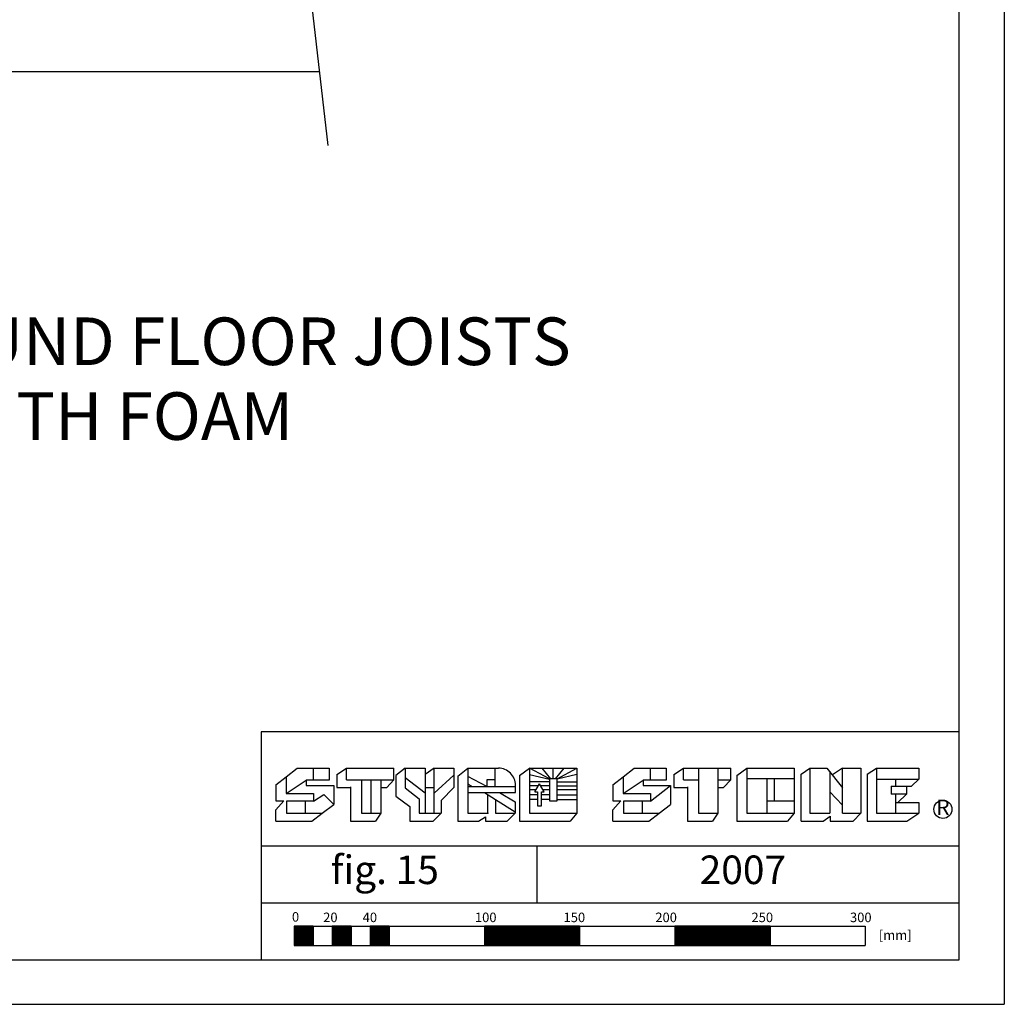
# Model space of a CAD drawing. Extents: x -1043 to 2383, y -808 to 1691.
# Drawn here: x 1349 to 2383, y -808 to 226 of the extents above; entities that cross this region are included whole.
import ezdxf
from ezdxf.enums import TextEntityAlignment as Align

# ---------------------------------------------------------------- set-up
doc = ezdxf.new("R2010")
doc.units = 0
doc.header["$MEASUREMENT"] = 0
doc.layers.get('0').update_dxf_attribs({"linetype": 'CONTINUOUS'})
for name, color, linetype in [('dim', 7, 'CONTINUOUS'), ('stone', 7, 'CONTINUOUS'), ('text_En', 7, 'CONTINUOUS')]:
    doc.layers.add(name, color=color, linetype=linetype)
doc.styles.add('ROMANS', font='ROMANS', dxfattribs={"height": 0.2})

msp = doc.modelspace()

# ---------------------------------------------------------------- linework, layer by layer
at = {"color": 7, "linetype": 'CONTINUOUS'}
for p, q in [((2383.2, 1691.2), (2383.2, -808.2)), ((2335.6, 1645.1), (2335.6, -762)), ((2335.6, -522), (1602.5, -522)), ((1602.5, -522), (1602.5, -762)), ((2335.6, -642), (1602.5, -642)), ((2335.6, -702), (1602.5, -702)), ((2335.6, -762), (-900.4, -762)), ((-1043.2, -808.2), (2383.2, -808.2))]:
    msp.add_line(p, q, dxfattribs=at)
at = {"layer": 'dim'}
for p, q in [((831.3, 171.8, 1603.5), (1355.9, 171.8, 1603.5)), ((1355.9, 171.8, 1603.5), (1663.7, 171.8, 1603.5))]:
    msp.add_line(p, q, dxfattribs=at)
at = {"layer": 'stone', "color": 7, "linetype": 'CONTINUOUS'}
for p, q in [((1628.8, -569.2), (1640.5, -560.2)), ((1640.5, -560.2), (1674.1, -560.2)), ((1657.3, -560.2), (1657.3, -572.9)), ((1674.1, -560.2), (1674.1, -572.9)), ((1682.1, -566.8), (1692.1, -560.2)), ((1682.1, -566.8), (1682.1, -580.3)), ((1692.1, -560.2), (1741.8, -560.2)), ((1692.1, -572.5), (1692.1, -560.2)), ((1741.8, -572.5), (1741.8, -560.2)), ((1753.9, -560.2), (1744, -567.7)), ((1744, -567.7), (1744, -589.4)), ((1753.9, -560.2), (1774.7, -560.2)), ((1753.9, -560.2), (1753.9, -580.7)), ((1774.7, -560.2), (1774.7, -580.3)), ((1784.2, -560.2), (1774.7, -566.7)), ((1784.2, -580.3), (1784.2, -560.2)), ((1784.2, -560.2), (1805, -560.2)), ((1805, -567.6), (1784.2, -586.5)), ((1805, -560.2), (1805, -580.3)), ((1809.1, -568.5), (1819.5, -560.2)), ((1809.1, -568.5), (1809.1, -616)), ((1819.5, -560.2), (1851.9, -560.2)), ((1819.5, -560.2), (1819.5, -607.5)), ((1839.8, -579.3), (1819.5, -568.9)), ((1848.5, -572.4), (1848.5, -560.2)), ((1873.8, -568), (1884.6, -560.2)), ((1873.8, -568), (1873.8, -616)), ((1884.6, -560.2), (1934.3, -560.2)), ((1905.3, -571.5), (1884.6, -560.2)), ((1884.6, -560.2), (1884.6, -607.5)), ((1884.6, -566.9), (1905.3, -571.8)), ((1907, -571.5), (1897.9, -560.2)), ((1909.4, -571.5), (1909.4, -560.2)), ((1911.9, -571.5), (1921, -560.2)), ((1913.6, -571.5), (1934.3, -560.2)), ((1934.3, -566.9), (1913.6, -571.8)), ((1934.3, -560.2), (1934.3, -607.5)), ((1982.8, -569.2), (1994.4, -560.2)), ((1994.4, -560.2), (2028.1, -560.2)), ((2011.2, -560.2), (2011.2, -572.9)), ((2028.1, -560.2), (2028.1, -572.9)), ((2036.1, -566.8), (2046.1, -560.2)), ((2036.1, -566.8), (2036.1, -580.3)), ((2046.1, -560.2), (2095.8, -560.2)), ((2046.1, -572.5), (2046.1, -560.2)), ((2062.1, -560.2), (2062.1, -572.5)), ((2082.4, -560.2), (2082.4, -572.5)), ((2095.8, -572.5), (2095.8, -560.2)), ((2102.1, -567.8), (2112.9, -560)), ((2102.1, -567.8), (2102.1, -615.8)), ((2112.9, -560), (2162.6, -560)), ((2112.9, -560), (2112.9, -607.3)), ((2162.6, -560), (2162.6, -607.3)), ((2169.7, -566.6), (2179.1, -560)), ((2169.7, -615.8), (2169.7, -566.6)), ((2179.1, -560), (2196.8, -560)), ((2179.1, -560), (2179.1, -607.3)), ((2196.8, -560), (2213.3, -580.8)), ((2200, -564), (2200, -585.1)), ((2213.3, -560), (2202.6, -567.3)), ((2213.3, -580.8), (2213.3, -560)), ((2213.3, -560), (2232.6, -560)), ((2232.6, -560), (2232.6, -607.3)), ((2239.3, -566.6), (2249.1, -560)), ((2239.3, -566.6), (2239.3, -615.8)), ((2249.1, -560), (2293.6, -560)), ((2249.1, -560), (2249.1, -607.3)), ((2293.6, -560), (2293.6, -571.7)), ((1618, -577.5), (1628.8, -569.2)), ((1618, -577.5), (1618, -594.4)), ((1628.8, -569.2), (1628.8, -586.9)), ((1628.8, -586.9), (1649.8, -572.9)), ((1649.8, -572.9), (1649.8, -578.5)), ((1674.1, -572.9), (1649.8, -572.9)), ((1649.8, -578.5), (1678.8, -578.5)), ((1678.8, -578.5), (1678.8, -598.2)), ((1692.1, -572.5), (1708.1, -572.5)), ((1708.1, -572.5), (1728.4, -572.5)), ((1708.1, -572.5), (1708.1, -607.5)), ((1717.6, -572.5), (1717.6, -607.5)), ((1728.4, -572.5), (1741.8, -572.5)), ((1728.4, -572.5), (1728.4, -607.5)), ((1734.5, -580.3), (1741.8, -572.5)), ((1753.9, -569.8), (1774.7, -586.2)), ((1819.5, -576.5), (1824.2, -579.3)), ((1848.5, -572.4), (1839.8, -572.4)), ((1839.8, -572.4), (1839.8, -579.3)), ((1848.5, -579.3), (1848.5, -572.4)), ((1869.7, -585.8), (1869.7, -577.8)), ((1905.3, -574.4), (1884.6, -574.4)), ((1893.8, -578.7), (1884.6, -578.7)), ((1890.2, -584.9), (1895, -576.6)), ((1899.7, -584.9), (1895, -576.6)), ((1905.3, -578.7), (1896.2, -578.7)), ((1913.6, -571.5), (1905.3, -571.5)), ((1905.3, -571.5), (1905.3, -594.5)), ((1913.6, -594.5), (1913.6, -571.5)), ((1913.6, -574.4), (1934.3, -574.4)), ((1913.6, -578.7), (1934.3, -578.7)), ((1972, -577.5), (1982.8, -569.2)), ((1972, -577.5), (1972, -594.4)), ((1982.8, -569.2), (1982.8, -586.9)), ((1982.8, -586.9), (2003.8, -572.9)), ((2003.8, -572.9), (2003.8, -578.5)), ((2028.1, -572.9), (2003.8, -572.9)), ((2003.8, -578.5), (2032.7, -578.5)), ((2011.7, -594.9), (2032.7, -578.5)), ((2032.7, -578.5), (2032.7, -598.2)), ((2046.1, -572.5), (2062.1, -572.5)), ((2062.1, -572.5), (2062.1, -607.5)), ((2082.4, -572.5), (2082.4, -607.5)), ((2082.4, -572.5), (2095.8, -572.5)), ((2088.4, -580.3), (2095.8, -572.5)), ((2133.7, -571.3), (2112.9, -571.3)), ((2133.7, -571.3), (2133.7, -594.3)), ((2141.9, -571.3), (2133.7, -571.3)), ((2162.6, -571.3), (2141.9, -571.3)), ((2141.9, -594.3), (2141.9, -571.3)), ((2249.1, -571.7), (2268.8, -571.7)), ((2264.5, -579.2), (2280.6, -579.2)), ((2264.5, -579.2), (2264.5, -587.5)), ((2268.8, -571.7), (2293.6, -571.7)), ((2268.8, -571.7), (2268.8, -579.2)), ((2280.6, -579.2), (2285.9, -579.2)), ((2280.6, -579.2), (2280.6, -587.5)), ((2293.6, -571.7), (2285.9, -579.2)), ((1628.8, -586.9), (1657.7, -586.9)), ((1657.7, -586.9), (1657.7, -594.9)), ((1657.7, -594.9), (1668.5, -587.8)), ((1668.5, -587.8), (1678.8, -598.2)), ((1682.1, -580.3), (1696.4, -580.3)), ((1696.4, -579.8), (1696.4, -616)), ((1728.4, -580.3), (1734.5, -580.3)), ((1744, -589.4), (1758.7, -600.6)), ((1753.9, -580.7), (1768.6, -592.4)), ((1774.7, -580.3), (1774.7, -607.5)), ((1774.7, -580.3), (1784.2, -580.3)), ((1784.2, -607.5), (1784.2, -580.3)), ((1805, -580.3), (1791.6, -594.1)), ((1819.5, -579.3), (1839.8, -579.3)), ((1819.5, -585.8), (1852.9, -585.8)), ((1837.3, -585.8), (1848.9, -593.2)), ((1839.8, -579.3), (1848.5, -579.3)), ((1840.7, -607.5), (1840.7, -588)), ((1848.5, -579.3), (1869.7, -579.3)), ((1852.9, -585.8), (1869.7, -585.8)), ((1852.9, -585.8), (1869.3, -595.4)), ((1891.3, -582.9), (1884.6, -582.9)), ((1892.8, -588), (1884.6, -588)), ((1890.2, -584.9), (1892.8, -584.9)), ((1892.8, -584.9), (1892.8, -599.7)), ((1897.1, -584.9), (1899.7, -584.9)), ((1897.1, -599.7), (1897.1, -584.9)), ((1905.3, -588), (1897.1, -588)), ((1905.3, -582.9), (1898.6, -582.9)), ((1934.3, -582.9), (1913.6, -582.9)), ((1913.6, -588), (1934.3, -588)), ((1982.8, -586.9), (2011.7, -586.9)), ((2011.7, -586.9), (2011.7, -594.9)), ((2036.1, -580.3), (2050.4, -580.3)), ((2050.4, -579.8), (2050.4, -616)), ((2082.4, -580.3), (2088.4, -580.3)), ((2200, -585.1), (2200, -607.3)), ((2213.3, -598.9), (2200, -585.1)), ((2213.3, -598.9), (2213.3, -580.8)), ((2280.6, -587.5), (2264.5, -587.5)), ((2268.8, -587.5), (2268.8, -607.3)), ((2280.6, -587.5), (2271.5, -596.1)), ((1626.4, -594.4), (1618, -604.1)), ((1618, -594.4), (1626.4, -594.4)), ((1629.2, -594.9), (1629.2, -607.5)), ((1657.7, -594.9), (1629.2, -594.9)), ((1648.9, -594.9), (1648.9, -607.5)), ((1666.6, -607.5), (1678.8, -598.2)), ((1768.6, -592.4), (1768.6, -607.5)), ((1791.6, -594.1), (1791.6, -607.5)), ((1848.9, -593.2), (1869.3, -606.1)), ((1848.9, -593.2), (1848.9, -607.5)), ((1869.3, -595.4), (1869.3, -607.5)), ((1892.8, -592.9), (1884.6, -592.9)), ((1892.8, -599.7), (1897.1, -599.7)), ((1905.3, -592.9), (1897.1, -592.9)), ((1905.3, -594.5), (1913.6, -594.5)), ((1913.6, -592.9), (1934.3, -592.9)), ((1980.4, -594.4), (1972, -604.1)), ((1972, -594.4), (1980.4, -594.4)), ((1983.2, -594.9), (1983.2, -607.5)), ((2011.7, -594.9), (1983.2, -594.9)), ((2002.8, -594.9), (2002.8, -607.5)), ((2020.6, -607.5), (2032.7, -598.2)), ((2133.7, -594.3), (2133.7, -607.3)), ((2133.7, -594.3), (2162.6, -594.3)), ((2213.3, -607.3), (2213.3, -598.9)), ((2268.8, -596.1), (2293.6, -596.1)), ((2293.6, -596.1), (2293.6, -607.3)), ((1618, -616), (1618, -604.1)), ((1629.2, -607.5), (1666.6, -607.5)), ((1655.7, -616), (1666.6, -607.5)), ((1708.1, -607.5), (1728.4, -607.5)), ((1728.4, -607.5), (1722.8, -616)), ((1758.7, -600.6), (1758.7, -616)), ((1768.6, -607.5), (1791.6, -607.5)), ((1791.6, -607.5), (1783.2, -616)), ((1819.5, -607.5), (1840.7, -607.5)), ((1848.9, -607.5), (1869.3, -607.5)), ((1869.3, -607.5), (1861, -616)), ((1884.6, -607.5), (1934.3, -607.5)), ((1934.3, -607.5), (1927, -616)), ((1972, -616), (1972, -604.1)), ((1983.2, -607.5), (2020.6, -607.5)), ((2009.7, -616), (2020.6, -607.5)), ((2062.1, -607.5), (2082.4, -607.5)), ((2082.4, -607.5), (2076.8, -616)), ((2112.9, -607.3), (2162.6, -607.3)), ((2162.6, -607.3), (2155.3, -615.8)), ((2179.1, -607.3), (2200, -607.3)), ((2213.3, -607.3), (2232.6, -607.3)), ((2232.6, -607.3), (2224.3, -615.8)), ((2249.1, -607.3), (2293.6, -607.3)), ((2280.9, -615.8), (2293.6, -607.3)), ((1618, -616), (1655.7, -616)), ((1696.4, -616), (1722.8, -616)), ((1758.7, -616), (1783.2, -616)), ((1809.1, -616), (1830.8, -616)), ((1830.8, -616), (1838.1, -611.4)), ((1838.1, -611.4), (1838.1, -616)), ((1838.1, -616), (1861, -616)), ((1873.8, -616), (1927, -616)), ((1972, -616), (2009.7, -616)), ((2050.4, -616), (2076.8, -616)), ((2102.1, -615.8), (2155.3, -615.8)), ((2169.7, -615.8), (2192.9, -615.8)), ((2192.9, -615.8), (2200.4, -610.7)), ((2200.4, -610.7), (2200.4, -615.8)), ((2200.4, -615.8), (2224.3, -615.8)), ((2239.3, -615.8), (2280.9, -615.8)), ((1892.1, -642), (1892.1, -702)), ((1637.1, -726.3), (2237.1, -726.3)), ((1637.1, -726.3), (1637.1, -746.3)), ((1637.1, -726.6), (1657.1, -726.6)), ((1637.1, -727.6), (1657.1, -727.6)), ((1637.1, -728.6), (1657.1, -728.6)), ((1637.1, -729.6), (1657.1, -729.6)), ((1637.1, -730.6), (1657.1, -730.6)), ((1637.1, -731.6), (1657.1, -731.6)), ((1637.1, -732.6), (1657.1, -732.6)), ((1637.1, -733.6), (1657.1, -733.6)), ((1657.1, -726.3), (1657.1, -746.3)), ((1677.1, -726.3), (1677.1, -746.3)), ((1677.1, -726.6), (1697.1, -726.6)), ((1677.1, -727.6), (1697.1, -727.6)), ((1677.1, -728.6), (1697.1, -728.6)), ((1677.1, -729.6), (1697.1, -729.6)), ((1677.1, -730.6), (1697.1, -730.6)), ((1677.1, -731.6), (1697.1, -731.6)), ((1677.1, -732.6), (1697.1, -732.6)), ((1677.1, -733.6), (1697.1, -733.6)), ((1697.1, -726.3), (1697.1, -746.3)), ((1717.1, -726.3), (1717.1, -746.3)), ((1717.1, -726.6), (1737.1, -726.6)), ((1717.1, -727.6), (1737.1, -727.6)), ((1717.1, -728.6), (1737.1, -728.6)), ((1717.1, -729.6), (1737.1, -729.6)), ((1717.1, -730.6), (1737.1, -730.6)), ((1717.1, -731.6), (1737.1, -731.6)), ((1717.1, -732.6), (1737.1, -732.6)), ((1717.1, -733.6), (1737.1, -733.6)), ((1737.1, -726.3), (1737.1, -746.3)), ((1837.1, -726.3), (1837.1, -746.3)), ((1837.1, -726.6), (1937.1, -726.6)), ((1837.1, -727.6), (1937.1, -727.6)), ((1837.1, -728.6), (1937.1, -728.6)), ((1837.1, -729.6), (1937.1, -729.6)), ((1837.1, -730.6), (1937.1, -730.6)), ((1837.1, -731.6), (1937.1, -731.6)), ((1837.1, -732.6), (1937.1, -732.6)), ((1837.1, -733.6), (1937.1, -733.6)), ((1937.1, -726.3), (1937.1, -746.3)), ((2037.1, -726.3), (2037.1, -746.3)), ((2037.1, -726.6), (2137.1, -726.6)), ((2037.1, -727.6), (2137.1, -727.6)), ((2037.1, -728.6), (2137.1, -728.6)), ((2037.1, -729.6), (2137.1, -729.6)), ((2037.1, -730.6), (2137.1, -730.6)), ((2037.1, -731.6), (2137.1, -731.6)), ((2037.1, -732.6), (2137.1, -732.6)), ((2037.1, -733.6), (2137.1, -733.6)), ((2137.1, -726.3), (2137.1, -746.3)), ((2237.1, -726.3), (2237.1, -746.3)), ((1637.1, -734.6), (1657.1, -734.6)), ((1637.1, -735.6), (1657.1, -735.6)), ((1637.1, -736.6), (1657.1, -736.6)), ((1637.1, -737.6), (1657.1, -737.6)), ((1637.1, -738.6), (1657.1, -738.6)), ((1637.1, -739.6), (1657.1, -739.6)), ((1637.1, -740.6), (1657.1, -740.6)), ((1637.1, -741.6), (1657.1, -741.6)), ((1637.1, -742.6), (1657.1, -742.6)), ((1637.1, -743.6), (1657.1, -743.6)), ((1637.1, -744.6), (1657.1, -744.6)), ((1677.1, -734.6), (1697.1, -734.6)), ((1677.1, -735.6), (1697.1, -735.6)), ((1677.1, -736.6), (1697.1, -736.6)), ((1677.1, -737.6), (1697.1, -737.6)), ((1677.1, -738.6), (1697.1, -738.6)), ((1677.1, -739.6), (1697.1, -739.6)), ((1677.1, -740.6), (1697.1, -740.6)), ((1677.1, -741.6), (1697.1, -741.6)), ((1677.1, -742.6), (1697.1, -742.6)), ((1677.1, -743.6), (1697.1, -743.6)), ((1677.1, -744.6), (1697.1, -744.6)), ((1717.1, -734.6), (1737.1, -734.6)), ((1717.1, -735.6), (1737.1, -735.6)), ((1717.1, -736.6), (1737.1, -736.6)), ((1717.1, -737.6), (1737.1, -737.6)), ((1717.1, -738.6), (1737.1, -738.6)), ((1717.1, -739.6), (1737.1, -739.6)), ((1717.1, -740.6), (1737.1, -740.6)), ((1717.1, -741.6), (1737.1, -741.6)), ((1717.1, -742.6), (1737.1, -742.6)), ((1717.1, -743.6), (1737.1, -743.6)), ((1717.1, -744.6), (1737.1, -744.6)), ((1837.1, -734.6), (1937.1, -734.6)), ((1837.1, -735.6), (1937.1, -735.6)), ((1837.1, -736.6), (1937.1, -736.6)), ((1837.1, -737.6), (1937.1, -737.6)), ((1837.1, -738.6), (1937.1, -738.6)), ((1837.1, -739.6), (1937.1, -739.6)), ((1837.1, -740.6), (1937.1, -740.6)), ((1837.1, -741.6), (1937.1, -741.6)), ((1837.1, -742.6), (1937.1, -742.6)), ((1837.1, -743.6), (1937.1, -743.6)), ((1837.1, -744.6), (1937.1, -744.6)), ((2037.1, -734.6), (2137.1, -734.6)), ((2037.1, -735.6), (2137.1, -735.6)), ((2037.1, -736.6), (2137.1, -736.6)), ((2037.1, -737.6), (2137.1, -737.6)), ((2037.1, -738.6), (2137.1, -738.6)), ((2037.1, -739.6), (2137.1, -739.6)), ((2037.1, -740.6), (2137.1, -740.6)), ((2037.1, -741.6), (2137.1, -741.6)), ((2037.1, -742.6), (2137.1, -742.6)), ((2037.1, -743.6), (2137.1, -743.6)), ((2037.1, -744.6), (2137.1, -744.6)), ((1637.1, -745.6), (1657.1, -745.6)), ((1637.1, -746.3), (2237.1, -746.3)), ((1677.1, -745.6), (1697.1, -745.6)), ((1717.1, -745.6), (1737.1, -745.6)), ((1837.1, -745.6), (1937.1, -745.6)), ((2037.1, -745.6), (2137.1, -745.6))]:
    msp.add_line(p, q, dxfattribs=at)
msp.add_circle((2318.7, -603.4), 9.52, dxfattribs=at)
msp.add_arc((1851.9, -578), 17.8, 0, 90.0005, dxfattribs=at)
msp.add_point((1840.7, -607.5), dxfattribs=at)
at = {"layer": 'stone', "color": 7, "linetype": 'CONTINUOUS', "invisible_edges": 5}
for points in [[(1637.1, -733.9), (1657.1, -746.3), (1657.1, -738.7), (1637.1, -726.3)], [(1637.1, -726.3), (1657.1, -738.7), (1657.1, -726.3)], [(1637.1, -746.3), (1637.1, -746.3), (1657.1, -746.3), (1637.1, -733.9)], [(1677.1, -733.9), (1697.1, -746.3), (1697.1, -738.7), (1677.1, -726.3)], [(1677.1, -726.3), (1697.1, -738.7), (1697.1, -726.3)], [(1677.1, -746.3), (1677.1, -746.3), (1697.1, -746.3), (1677.1, -733.9)], [(1717.1, -733.9), (1737.1, -746.3), (1737.1, -738.7), (1717.1, -726.3)], [(1717.1, -726.3), (1737.1, -738.7), (1737.1, -726.3)], [(1717.1, -746.3), (1717.1, -746.3), (1737.1, -746.3), (1717.1, -733.9)], [(1837.1, -746.3), (1837.1, -746.3), (1869.3, -746.3), (1837.1, -726.3)], [(1837.1, -726.3), (1869.3, -746.3), (1937.1, -746.3), (1904.8, -726.3)], [(1904.8, -726.3), (1937.1, -746.3), (1937.1, -726.3)], [(2037.1, -746.3), (2037.1, -746.3), (2069.3, -746.3), (2037.1, -726.3)], [(2037.1, -726.3), (2069.3, -746.3), (2137.1, -746.3), (2104.8, -726.3)], [(2104.8, -726.3), (2137.1, -746.3), (2137.1, -726.3)]]:
    msp.add_3dface(points, dxfattribs=at)
at = {"layer": 'text_En'}
msp.add_line((1634.5, 427.5, 1565), (1672.7, 93.8, 1565), dxfattribs=at)

# ---------------------------------------------------------------- texts
at = {"layer": 'stone', "color": 7, "linetype": 'CONTINUOUS', "style": 'ROMANS'}
for s, height, p in [('R', 16, (2318.7, -603.3)), ('fig. 15', 30, (1732.5, -670.8)), ('2007', 30, (2108.6, -670.8))]:
    msp.add_text(s, height=height, dxfattribs=at).set_placement(p, align=Align.MIDDLE)
for s, p in [('0', (1634.9, -716.4)), ('20', (1667.7, -716.9)), ('40', (1709.2, -716.9)), ('100', (1827.1, -716.9)), ('150', (1920.2, -716.9)), ('200', (2016.6, -716.9)), ('250', (2117.6, -716.9)), ('300', (2221.1, -716.9)), ('[mm]', (2251.4, -735.5))]:
    msp.add_text(s, height=10, dxfattribs=at).set_placement(p, align=Align.MIDDLE_LEFT)
at = {"layer": 'text_En', "style": 'ROMANS'}
for s, p in [('TRIMMED AROUND FLOOR JOISTS', (850.6, -136.7)), ('AND SEALED WITH FOAM', (850.6, -215.3))]:
    msp.add_text(s, height=50, dxfattribs=at).set_placement(p)

doc.saveas('drawing.dxf')
